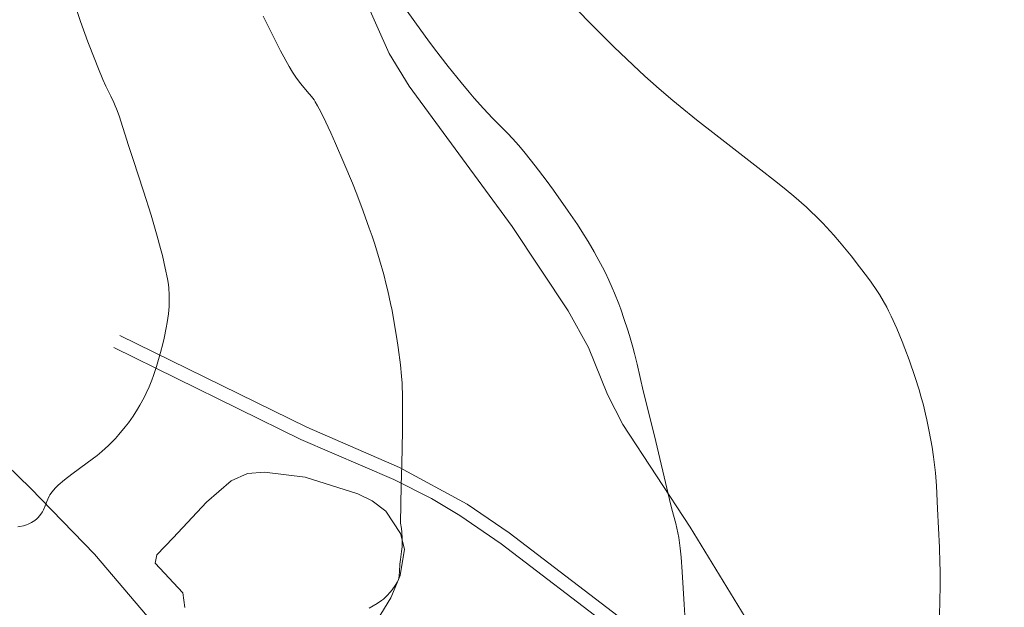
# Model space of a CAD drawing. Units: metres. Extents: x 650394 to 654914, y 4752819 to 4755888.
# Drawn here: x 651402 to 651548, y 4753512 to 4753599 of the extents above; entities that cross this region are included whole.
import ezdxf

# ---------------------------------------------------------------- set-up
doc = ezdxf.new("R2010")
doc.units = ezdxf.units.M
doc.header["$MEASUREMENT"] = 0
doc.linetypes.add('DGN Style 3', pattern=[76.16378, 54.4027, -21.76108])
for name, color, linetype, lineweight in [('Carátula', 7, 'Continuous', 0), ('Elementos auxiliares', 7, 'Continuous', 0), ('Entidades rústicas y varios', 7, 'Continuous', 0), ('Relieve y altimetría', 7, 'Continuous', 0), ('Viales y ferrocarril', 7, 'Continuous', 0)]:
    doc.layers.add(name, color=color, linetype=linetype, lineweight=lineweight)

msp = doc.modelspace()

# ---------------------------------------------------------------- linework, layer by layer
at = {"layer": 'Carátula', "color": 7, "linetype": 'Continuous', "lineweight": 0}
msp.add_3dface([(650460.33, 4752819.4), (654914.22, 4752918.78), (654847.96, 4755888.05), (650394.07, 4755788.67)], dxfattribs=at)
at = {"layer": 'Elementos auxiliares', "color": 250, "linetype": 'Continuous', "lineweight": 0}
msp.add_3dface([(651335.65, 4753232.82), (654736.35, 4753308.7), (654684.11, 4755622.02), (651284.56, 4755546.17)], dxfattribs=at)
at = {"layer": 'Entidades rústicas y varios', "color": 92, "linetype": 'Continuous', "lineweight": 0}
for points in [[(651396.32, 4753536.35, 1021.11), (651403.49, 4753529.45, 1020), (651412.97, 4753519.66, 1018.5), (651421.68, 4753509.47, 1016.75)], [(651426.37, 4753511.79, 1016.17), (651426.07, 4753513.94, 1016.58), (651421.96, 4753518.33, 1018.37), (651422.19, 4753519.59, 1018.5), (651424.62, 4753522.11, 1017.92), (651429.56, 4753527.38, 1017.49), (651433.24, 4753530.57, 1017.34), (651435.66, 4753531.65, 1017.33), (651438.14, 4753531.85, 1017.35), (651444.17, 4753531.11, 1017.17), (651452, 4753528.63, 1016.47), (651454.14, 4753527.59, 1016.13), (651456.13, 4753526.03, 1015.75), (651458.35, 4753522.77, 1015.16), (651458.9, 4753520.41, 1014.71), (651458.3, 4753516.5, 1014.07), (651456.91, 4753513.21, 1013.84), (651454.32, 4753509.02, 1014.68)]]:
    msp.add_polyline3d(points, dxfattribs=at)
at = {"layer": 'Relieve y altimetría', "color": 36, "linetype": 'Continuous', "lineweight": 0, "flags": 128}
for points, elevation in [([(651421.45, 4753545.45), (651421.7, 4753546.13), (651422.16, 4753547.5), (651422.37, 4753548.19), (651422.76, 4753549.55), (651423.09, 4753550.86), (651423.28, 4753551.7), (651423.59, 4753553.23), (651423.72, 4753553.98), (651423.91, 4753555.29), (651424.02, 4753556.37), (651424.05, 4753556.99), (651424.04, 4753558.08), (651423.97, 4753559.09), (651423.91, 4753559.61), (651423.77, 4753560.47), (651423.45, 4753562.06), (651423.02, 4753563.9), (651422.75, 4753564.98), (651422.26, 4753566.78), (651421.35, 4753569.91), (651420.23, 4753573.43), (651418.68, 4753578.13), (651418.01, 4753580.19), (651416.6, 4753584.59), (651416.23, 4753585.63), (651416.04, 4753586.11), (651415.83, 4753586.57), (651415.38, 4753587.51), (651414.65, 4753589.02), (651414.21, 4753589.99), (651413.43, 4753591.82), (651412.99, 4753592.94), (651411.99, 4753595.56), (651410.89, 4753598.6), (651410.12, 4753600.78)], 1020), ([(651500.48, 4753510.65), (651500.36, 4753512.22), (651500.11, 4753517.05), (651499.94, 4753519.25), (651499.79, 4753520.57), (651499.57, 4753522.14), (651499.45, 4753522.83), (651499.14, 4753524.22), (651498.58, 4753526.33), (651498.21, 4753527.79), (651495.98, 4753537.2), (651494.29, 4753543.88), (651493.4, 4753547.83), (651493, 4753549.43), (651492.76, 4753550.32), (651492.27, 4753552.06), (651491.98, 4753553), (651491.5, 4753554.46), (651490.97, 4753555.99), (651490.68, 4753556.77), (651490.06, 4753558.33), (651489.73, 4753559.12), (651489.21, 4753560.29), (651488.66, 4753561.45), (651488.27, 4753562.21), (651487.46, 4753563.73), (651487.04, 4753564.48), (651486.15, 4753565.98), (651485.21, 4753567.48), (651484.55, 4753568.49), (651483.19, 4753570.51), (651481.02, 4753573.59), (651479.92, 4753575.09), (651478.31, 4753577.21), (651476.81, 4753579.1), (651476.12, 4753579.92), (651475.47, 4753580.66), (651474.29, 4753581.92), (651471.99, 4753584.26), (651470.65, 4753585.67), (651469.27, 4753587.22), (651468.51, 4753588.1), (651467.31, 4753589.54), (651465.39, 4753591.92), (651463.38, 4753594.52), (651462.36, 4753595.88), (651461.33, 4753597.28), (651459.32, 4753600.11)], 1010), ([(651532.69, 4753551.2), (651531.9, 4753553.12), (651531.07, 4753554.95), (651530.68, 4753555.75), (651530.41, 4753556.25), (651529.88, 4753557.21), (651529.33, 4753558.13), (651528.94, 4753558.73), (651528.09, 4753559.97), (651527.56, 4753560.71), (651526.39, 4753562.25), (651525.14, 4753563.85), (651523.43, 4753565.93), (651522.59, 4753566.91), (651521.5, 4753568.13), (651520.94, 4753568.72), (651520.06, 4753569.62), (651519.07, 4753570.56), (651518.53, 4753571.06), (651516.63, 4753572.7), (651515.49, 4753573.64), (651514.21, 4753574.67), (651511.33, 4753576.95), (651505.09, 4753581.79), (651502.22, 4753584.04), (651499.77, 4753586), (651498.68, 4753586.9), (651496.67, 4753588.6), (651495.4, 4753589.72), (651494.55, 4753590.48), (651492.82, 4753592.1), (651489.98, 4753594.82), (651488.48, 4753596.3), (651486.17, 4753598.63), (651483.83, 4753601.05)], 1005), ([(651453.68, 4753511.68), (651454.89, 4753512.4), (651455.5, 4753512.81), (651455.79, 4753513.04), (651456.33, 4753513.54), (651456.81, 4753514.06), (651457.09, 4753514.4), (651457.54, 4753515.03), (651457.88, 4753515.59), (651458.01, 4753515.91), (651458.07, 4753516.11), (651458.14, 4753516.53), (651458.17, 4753517.11), (651458.24, 4753518.18), (651458.32, 4753518.89), (651458.49, 4753520.07), (651458.56, 4753520.77), (651458.59, 4753521.57), (651458.59, 4753522.01), (651458.52, 4753522.95), (651458.46, 4753523.47), (651458.31, 4753524.29), (651458.45, 4753529.85), (651458.52, 4753532.97), (651458.6, 4753537.94), (651458.62, 4753539.89), (651458.61, 4753542.89), (651458.55, 4753544.99), (651458.49, 4753546.04), (651458.32, 4753547.74), (651457.99, 4753550.28), (651457.8, 4753551.61), (651457.46, 4753553.67), (651457.07, 4753555.77), (651456.85, 4753556.83), (651456.44, 4753558.71), (651456.21, 4753559.65), (651455.84, 4753561.09), (651455.22, 4753563.29), (651454.51, 4753565.58), (651454.12, 4753566.77), (651453.69, 4753567.99), (651452.79, 4753570.49), (651451.83, 4753572.99), (651451.19, 4753574.62), (651449.95, 4753577.64), (651448.71, 4753580.5), (651447.99, 4753582.09), (651446.84, 4753584.53), (651446.27, 4753585.66), (651446.02, 4753586.11), (651445.68, 4753586.7), (651445.51, 4753586.96), (651445.14, 4753587.46), (651444.5, 4753588.23), (651443.53, 4753589.36), (651443.04, 4753589.99), (651442.81, 4753590.32), (651442.33, 4753591.06), (651441.81, 4753591.93), (651440.56, 4753594.25), (651438.89, 4753597.51), (651437.96, 4753599.37)], 1015), ([(651538.22, 4753510.6), (651538.32, 4753514.95), (651538.32, 4753517.26), (651538.31, 4753518.42), (651538.23, 4753520.69), (651537.94, 4753526.39), (651537.8, 4753529.79), (651537.64, 4753531.71), (651537.35, 4753534.09), (651537.14, 4753535.52), (651536.73, 4753537.87), (651536.38, 4753539.56), (651536.18, 4753540.43), (651535.85, 4753541.76), (651535.48, 4753543.11), (651535.21, 4753544.02), (651534.64, 4753545.83), (651533.73, 4753548.47), (651533.1, 4753550.14), (651532.69, 4753551.2)], 1005), ([(651401.61, 4753523.74), (651401.89, 4753523.78), (651402.41, 4753523.87), (651402.87, 4753524.01), (651403.14, 4753524.11), (651403.64, 4753524.36), (651404.11, 4753524.69), (651404.39, 4753524.92), (651404.55, 4753525.09), (651404.85, 4753525.42), (651405.11, 4753525.77), (651405.23, 4753525.95), (651405.39, 4753526.26), (651405.63, 4753526.83), (651405.87, 4753527.48), (651406.02, 4753527.85), (651406.23, 4753528.26), (651406.36, 4753528.47), (651406.67, 4753528.92), (651406.86, 4753529.16), (651407.19, 4753529.52), (651407.58, 4753529.9), (651408.52, 4753530.7), (651409.59, 4753531.52), (651411.89, 4753533.2), (651413.34, 4753534.31), (651414.03, 4753534.88), (651415.05, 4753535.8), (651416.07, 4753536.83), (651416.58, 4753537.4), (651417.51, 4753538.53), (651417.98, 4753539.14), (651418.67, 4753540.12), (651419.35, 4753541.18), (651419.68, 4753541.73), (651420.31, 4753542.9), (651420.61, 4753543.51), (651421.04, 4753544.46), (651421.45, 4753545.45)], 1020)]:
    msp.add_lwpolyline(points, dxfattribs=dict(at, elevation=elevation))
at = {"layer": 'Viales y ferrocarril', "color": 250, "linetype": 'DGN Style 3', "lineweight": 0}
for points in [[(651528.93, 4753478.38, 1006), (651525.03, 4753486.83, 1006.1), (651516.35, 4753499.11, 1007.06), (651501.25, 4753523.66, 1009.07), (651491.27, 4753538.88, 1010.07), (651489.03, 4753543.34, 1010.31), (651486.21, 4753550.31, 1010.57), (651483.2, 4753555.74, 1010.69), (651474.88, 4753568.22, 1010.65), (651459.6, 4753589, 1011.24), (651456.63, 4753593.83, 1011.24), (651452.66, 4753602.75, 1011.24), (651448.68, 4753609.11, 1011.42), (651440.22, 4753620.75, 1012.4), (651433.51, 4753628.11, 1013.26), (651429.93, 4753633.05, 1013.8), (651425.5, 4753641.98, 1014.66), (651422.53, 4753649.9, 1014.73), (651422.22, 4753650.41, 1014.73)], [(651567.32, 4753430.52, 1001.62), (651561.99, 4753431.76, 1001.62), (651559.39, 4753433.09, 1002.15), (651555.71, 4753439.77, 1002.21), (651546.3, 4753456.91, 1003.55), (651534.27, 4753470.33, 1004.94), (651527.55, 4753476.92, 1006), (651519.22, 4753484.51, 1007.44), (651491.86, 4753507.02, 1010.64), (651473.25, 4753521.22, 1012.68), (651467.13, 4753525.42, 1013.45), (651462.91, 4753527.91, 1014.02), (651457.32, 4753530.72, 1014.65), (651443.57, 4753536.67, 1015.7), (651415.82, 4753550.28, 1020.83)]]:
    msp.add_polyline3d(points, dxfattribs=at)
at = {"layer": 'Viales y ferrocarril', "color": 250, "linetype": 'Continuous', "lineweight": 0}
msp.add_polyline3d([(651528.93, 4753478.38, 1006), (651520.52, 4753486.03, 1007.44), (651493.1, 4753508.58, 1010.64), (651474.43, 4753522.84, 1012.68), (651468.21, 4753527.1, 1013.45), (651458.16, 4753532.54, 1014.65), (651444.42, 4753538.49, 1015.7), (651416.7, 4753552.08, 1020.83)], dxfattribs=at)

# ---------------------------------------------------------------- meshes
at = {"layer": 'Viales y ferrocarril', "color": 7, "linetype": 'Continuous', "lineweight": 0}
mesh = msp.add_polyface(dxfattribs=at)
corners = [(651436.34, 4753381.9, 983.43), (651440.75, 4753381.99, 983.63), (651438.93, 4753384.41, 983.63), (651442.06, 4753386.18, 983.89), (651443.32, 4753383.44, 983.89), (651447.81, 4753385.1, 984.21), (651446.93, 4753387.98, 984.21), (651453.24, 4753386.46, 984.73), (651452.68, 4753389.42, 984.73), (651460.47, 4753387.41, 985.58), (651460.21, 4753390.41, 985.58), (651468.26, 4753387.7, 986.44), (651468.3, 4753390.7, 986.44), (651481.36, 4753386.89, 987.71), (651481.72, 4753389.87, 987.71), (651499.39, 4753386.78, 989.12), (651498.81, 4753383.84, 989.12), (651516.45, 4753383.01, 990.78), (651515.77, 4753380.09, 990.78), (651570.09, 4753509.06, 999.57), (651567.29, 4753510.16, 999.57), (651568.4, 4753504.12, 999.73), (651570, 4753516.13, 999.4), (651572.68, 4753514.78, 999.4), (651565.52, 4753504.96, 999.73), (651572.73, 4753520.93, 999.26), (651566.95, 4753498.03, 999.93), (651563.99, 4753498.55, 999.93), (651566.04, 4753490.39, 1000.18), (651563.04, 4753490.59, 1000.18), (651562.96, 4753482.38, 999.6), (651565.96, 4753482.39, 999.6), (651566.06, 4753471.68, 1000.07), (651563.06, 4753471.58, 1000.07), (651566.58, 4753463.37, 1000.47), (651563.57, 4753463.11, 1000.47), (651568.93, 4753441.08, 1001.58), (651565.95, 4753440.72, 1001.58), (651567.03, 4753432.64, 1001.77), (651571.2, 4753424.28, 1001.99), (651567.32, 4753430.52, 1001.82), (651568.22, 4753423.88, 1001.99), (651573.62, 4753406.7, 1001.16), (651570.64, 4753406.28, 1001.16), (651573.4, 4753386.58, 998.6), (651576.38, 4753387, 998.6), (651577.07, 4753382.12, 998.44), (651574.11, 4753381.63, 998.44), (651575.27, 4753519.31, 999.26), (651578.89, 4753524.46, 999.12), (651576.51, 4753526.28, 999.12), (651593.5, 4753546.6, 998.44), (651595.78, 4753544.64, 998.44), (651614.25, 4753569.88, 998.44), (651616.51, 4753567.9, 998.44), (651632.27, 4753590.65, 997.09), (651634.71, 4753588.87, 997.09), (651634.91, 4753595.01, 996.69), (651637.69, 4753593.83, 996.69), (651638.47, 4753596.73, 996.69)]
mesh.append_faces([[corners[k] for k in face] for face in [(0, 1, 2), (2, 1, 3), (3, 5, 6), (6, 7, 8), (8, 9, 10), (10, 11, 12), (12, 13, 14), (14, 13, 15), (15, 16, 17), (19, 20, 21), (20, 19, 22), (22, 23, 25), (21, 24, 26), (26, 27, 28), (28, 30, 31), (31, 30, 32), (32, 33, 34), (34, 35, 36), (36, 38, 39), (39, 41, 42), (42, 44, 45), (45, 44, 46), (48, 25, 23), (25, 49, 50), (50, 49, 51), (51, 52, 53), (53, 54, 55), (55, 56, 57), (59, 57, 58)]], dxfattribs={"vtx0": -1, "vtx1": -1, "color": 7})
mesh.append_faces([[corners[k] for k in face] for face in [(3, 1, 4), (3, 4, 5), (6, 5, 7), (8, 7, 9), (10, 9, 11), (12, 11, 13), (15, 13, 16), (17, 16, 18), (22, 19, 23), (21, 20, 24), (26, 24, 27), (28, 27, 29), (28, 29, 30), (32, 30, 33), (34, 33, 35), (36, 35, 37), (36, 37, 38), (39, 38, 40), (39, 40, 41), (42, 41, 43), (42, 43, 44), (46, 44, 47), (25, 48, 49), (51, 49, 52), (53, 52, 54), (55, 54, 56), (57, 56, 58)]], dxfattribs={"vtx0": -1, "vtx2": -1, "color": 7})

doc.saveas('drawing.dxf')
